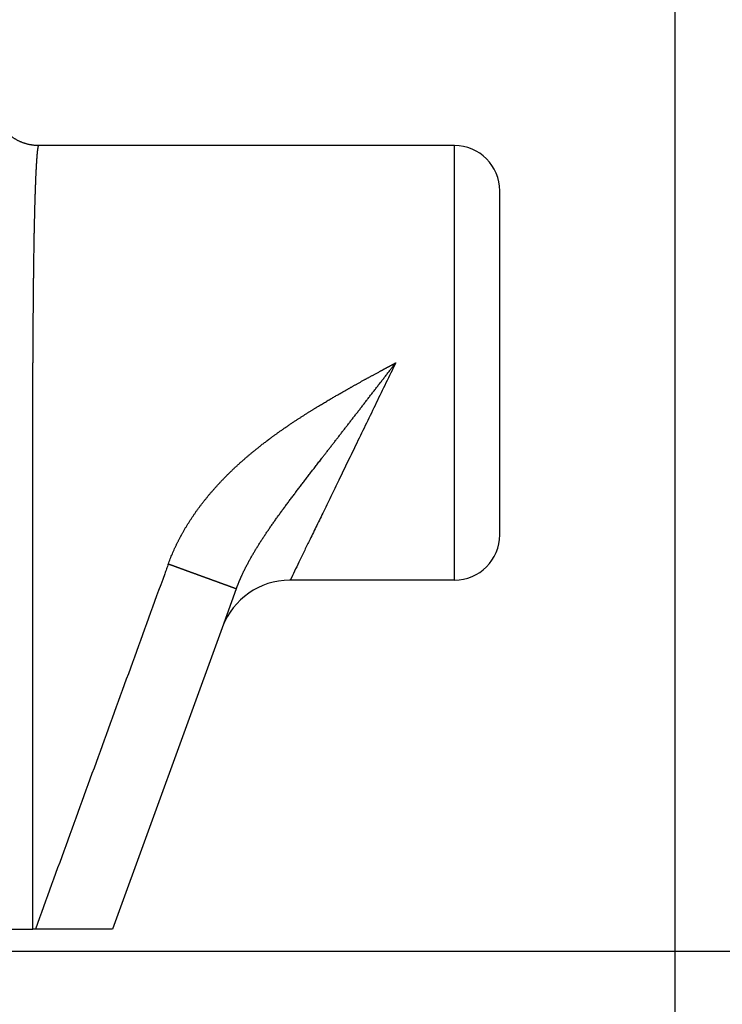
# Model space of a CAD drawing. Units: millimetres. Extents: x 1442 to 1997, y 240 to 641.
# Drawn here: x 1796 to 1804, y 465 to 475 of the extents above; entities that cross this region are included whole.
import ezdxf

# ---------------------------------------------------------------- set-up
doc = ezdxf.new("R2010")
doc.units = ezdxf.units.MM
doc.layers.add('1', color=7, linetype='Continuous')
doc.styles.add('CONVERTER_14', font='simplex.shx', dxfattribs={"width": 0.95})
doc.dimstyles.new('ME10_DIM_13', dxfattribs={"dimtxt": 3, "dimasz": 3, "dimexe": 1, "dimexo": 0.5, "dimgap": 2, "dimtad": 1, "dimzin": 12, "dimdsep": 46, "dimtxsty": 'CONVERTER_14', "dimsah": 1, "dimcen": 0.09, "dimclrd": 2, "dimclre": 2, "dimclrt": 4, "dimadec": 0, "dimazin": 0, "dimtfac": 1, "dimtdec": 4, "dimtix": 1, "dimtmove": 0, "dimatfit": 3, "dimfxl": 1, "dimtolj": 1, "dimtzin": 0, "dimarcsym": 0})
doc.dimstyles.new('ME10_DIM_14', dxfattribs={"dimtxt": 3, "dimasz": 3, "dimexe": 1, "dimexo": 0.5, "dimgap": 2, "dimtad": 1, "dimdsep": 46, "dimtxsty": 'CONVERTER_14', "dimsah": 1, "dimcen": 0.09, "dimclrd": 2, "dimclre": 2, "dimclrt": 4, "dimadec": 0, "dimazin": 0, "dimtfac": 1, "dimtdec": 4, "dimtix": 1, "dimtmove": 0, "dimatfit": 3, "dimfxl": 1, "dimtolj": 1, "dimtzin": 0, "dimarcsym": 0})

# ---------------------------------------------------------------- blocks, each defined once
blk = doc.blocks.new('*D9')
at = {"layer": '1', "color": 2, "linetype": 'Continuous'}
for p, q in [((1789.362, 565.176), (1827.88, 565.176)), ((1826.88, 465.176), (1826.88, 565.176)), ((1793.928, 465.176), (1827.88, 465.176))]:
    blk.add_line(p, q, dxfattribs=at)
at = {"layer": '1', "color": 2}
for points in [[(1827.275, 562.176), (1826.485, 562.176), (1826.88, 565.176)], [(1826.485, 468.176), (1827.275, 468.176), (1826.88, 465.176)]]:
    blk.add_solid(points, dxfattribs=at)
at = {"layer": '1', "color": 4, "insert": (1824.88, 512.026), "char_height": 3, "attachment_point": 7, "rotation": 90, "line_spacing_factor": 0.60024, "style": 'CONVERTER_14'}
blk.add_mtext('100', dxfattribs=at)
blk = doc.blocks.new('*D10')
at = {"layer": '1', "color": 2, "linetype": 'Continuous'}
for p, q in [((1726.39, 497.06), (1726.39, 443.933)), ((1803.258, 497.06), (1803.258, 443.933)), ((1726.39, 444.933), (1803.258, 444.933))]:
    blk.add_line(p, q, dxfattribs=at)
at = {"layer": '1', "color": 2}
for points in [[(1729.39, 445.328), (1729.39, 444.538), (1726.39, 444.933)], [(1800.258, 444.538), (1800.258, 445.328), (1803.258, 444.933)]]:
    blk.add_solid(points, dxfattribs=at)
at = {"layer": '1', "color": 4, "insert": (1762.574, 446.933), "char_height": 3, "attachment_point": 7, "rotation": 0.0001, "line_spacing_factor": 0.60024, "style": 'CONVERTER_14'}
blk.add_mtext('77', dxfattribs=at)

msp = doc.modelspace()

# ---------------------------------------------------------------- linework, layer by layer
at = {"color": 7, "linetype": 'Continuous'}
for p, q in [((1800.823, 474.076), (1796.23, 474.076)), ((1801.323, 471.676), (1801.323, 473.576)), ((1801.323, 469.776), (1801.323, 471.676)), ((1800.823, 469.276), (1799.01, 469.276)), ((1798.414, 469.179), (1798.258, 468.75)), ((1798.258, 468.75), (1797.047, 465.422)), ((1795.814, 465.422), (1796.168, 465.422)), ((1796.196, 465.422), (1796.168, 465.422)), ((1797.047, 465.422), (1796.196, 465.422))]:
    msp.add_line(p, q, dxfattribs=at)
at = {"color": 2, "linetype": 'Continuous'}
for p, q in [((1800.823, 471.676), (1800.823, 474.076)), ((1800.823, 469.276), (1800.823, 471.676))]:
    msp.add_line(p, q, dxfattribs=at)
at = {"color": 7, "linetype": 'Continuous'}
for centre, radius, start, end in [((1800.823, 473.576), 0.5, 0, 90), ((1800.823, 469.776), 0.5, 270, 0), ((1799.01, 468.476), 0.8, 90.5486, 159.3177)]:
    msp.add_arc(centre, radius, start, end, dxfattribs=at)
for points, knots in [([(1796.23, 474.076), (1796.222, 474.076), (1796.206, 474.077), (1796.186, 474.078), (1796.17, 474.08), (1796.158, 474.082), (1796.146, 474.083), (1796.134, 474.086), (1796.122, 474.088), (1796.11, 474.091), (1796.098, 474.094), (1796.086, 474.098), (1796.074, 474.101), (1796.062, 474.105), (1796.051, 474.11), (1796.039, 474.114), (1796.028, 474.119), (1796.016, 474.124), (1796.005, 474.13), (1795.994, 474.136), (1795.983, 474.142), (1795.973, 474.148), (1795.962, 474.154), (1795.952, 474.161), (1795.942, 474.168), (1795.932, 474.175), (1795.922, 474.183), (1795.909, 474.193), (1795.894, 474.206), (1795.883, 474.217), (1795.877, 474.223)], [0, 0, 0, 0, 0.0241304, 0.0482608, 0.0604657, 0.0726705, 0.0849499, 0.0972292, 0.1095689, 0.1219086, 0.134294, 0.1466794, 0.1590954, 0.1715115, 0.1839431, 0.1963747, 0.2088064, 0.2212381, 0.2336546, 0.2460711, 0.2584571, 0.2708431, 0.2831836, 0.2955241, 0.3078043, 0.3200845, 0.3322902, 0.3444958, 0.3686271, 0.3927583, 0.3927583, 0.3927583, 0.3927583]), ([(1799.01, 469.276), (1799.009, 469.276), (1799.008, 469.276), (1799.006, 469.276), (1799.004, 469.276), (1799.003, 469.276), (1799.002, 469.276)], [0, 0, 0, 0, 0.001913427, 0.003826855, 0.005743148, 0.007659442, 0.007659442, 0.007659442, 0.007659442]), ([(1798.261, 468.759), (1798.261, 468.758), (1798.26, 468.757), (1798.26, 468.754), (1798.259, 468.752), (1798.258, 468.751), (1798.258, 468.75)], [0, 0, 0, 0, 0.002383782, 0.004767565, 0.007146923, 0.009526281, 0.009526281, 0.009526281, 0.009526281])]:
    msp.add_open_spline(points, degree=3, knots=knots, dxfattribs=at)
at = {"color": 2, "linetype": 'Continuous'}
for points, knots in [([(1796.23, 474.076), (1796.23, 474.076), (1796.23, 474.076), (1796.23, 474.076), (1796.23, 474.076), (1796.23, 474.076), (1796.23, 474.076), (1796.229, 474.076), (1796.229, 474.075), (1796.229, 474.075), (1796.229, 474.075), (1796.228, 474.074), (1796.228, 474.074), (1796.228, 474.073), (1796.227, 474.072), (1796.227, 474.072), (1796.227, 474.071), (1796.227, 474.071), (1796.227, 474.07), (1796.226, 474.07), (1796.226, 474.069), (1796.226, 474.069), (1796.226, 474.068), (1796.226, 474.067), (1796.225, 474.066), (1796.225, 474.065), (1796.224, 474.063), (1796.224, 474.061), (1796.224, 474.059), (1796.223, 474.057), (1796.223, 474.054), (1796.222, 474.051), (1796.222, 474.048), (1796.221, 474.045), (1796.22, 474.042), (1796.22, 474.038), (1796.219, 474.035), (1796.219, 474.031), (1796.218, 474.027), (1796.218, 474.023), (1796.217, 474.018), (1796.217, 474.014), (1796.216, 474.009), (1796.216, 474.004), (1796.215, 473.999), (1796.215, 473.994), (1796.214, 473.989), (1796.214, 473.983), (1796.213, 473.977), (1796.213, 473.971), (1796.212, 473.966), (1796.212, 473.96), (1796.211, 473.953), (1796.211, 473.947), (1796.21, 473.941), (1796.21, 473.934), (1796.209, 473.927), (1796.209, 473.92), (1796.208, 473.913), (1796.208, 473.906), (1796.207, 473.898), (1796.207, 473.891), (1796.206, 473.883), (1796.206, 473.875), (1796.205, 473.867), (1796.205, 473.859), (1796.204, 473.851), (1796.204, 473.842), (1796.204, 473.834), (1796.203, 473.825), (1796.203, 473.816), (1796.202, 473.807), (1796.202, 473.798), (1796.201, 473.789), (1796.201, 473.779), (1796.2, 473.77), (1796.2, 473.76), (1796.199, 473.75), (1796.199, 473.74), (1796.198, 473.729), (1796.198, 473.719), (1796.198, 473.707), (1796.197, 473.696), (1796.197, 473.685), (1796.196, 473.673), (1796.196, 473.661), (1796.195, 473.649), (1796.195, 473.637), (1796.194, 473.625), (1796.194, 473.612), (1796.193, 473.599), (1796.193, 473.587), (1796.192, 473.574), (1796.192, 473.561), (1796.192, 473.548), (1796.191, 473.534), (1796.191, 473.521), (1796.19, 473.507), (1796.19, 473.493), (1796.189, 473.479), (1796.189, 473.465), (1796.189, 473.451), (1796.188, 473.437), (1796.188, 473.422), (1796.187, 473.408), (1796.187, 473.393), (1796.187, 473.378), (1796.186, 473.363), (1796.186, 473.347), (1796.185, 473.33), (1796.185, 473.313), (1796.185, 473.297), (1796.184, 473.28), (1796.184, 473.263), (1796.183, 473.245), (1796.183, 473.228), (1796.183, 473.211), (1796.182, 473.193), (1796.182, 473.175), (1796.181, 473.157), (1796.181, 473.139), (1796.181, 473.121), (1796.18, 473.103), (1796.18, 473.084), (1796.18, 473.066), (1796.179, 473.047), (1796.179, 473.028), (1796.179, 473.009), (1796.178, 472.99), (1796.178, 472.971), (1796.178, 472.952), (1796.177, 472.932), (1796.177, 472.913), (1796.177, 472.892), (1796.176, 472.87), (1796.176, 472.846), (1796.176, 472.823), (1796.175, 472.799), (1796.175, 472.775), (1796.175, 472.751), (1796.174, 472.727), (1796.174, 472.702), (1796.174, 472.678), (1796.173, 472.653), (1796.173, 472.629), (1796.173, 472.604), (1796.172, 472.579), (1796.172, 472.554), (1796.172, 472.529), (1796.172, 472.503), (1796.171, 472.478), (1796.171, 472.452), (1796.171, 472.427), (1796.171, 472.401), (1796.171, 472.375), (1796.17, 472.347), (1796.17, 472.317), (1796.17, 472.284), (1796.17, 472.251), (1796.169, 472.218), (1796.169, 472.185), (1796.169, 472.152), (1796.169, 472.119), (1796.169, 472.085), (1796.169, 472.052), (1796.168, 472.018), (1796.168, 471.985), (1796.168, 471.946), (1796.168, 471.901), (1796.168, 471.85), (1796.168, 471.799), (1796.168, 471.762), (1796.168, 471.74), (1796.168, 471.731), (1796.168, 471.722), (1796.168, 471.71), (1796.168, 471.695), (1796.168, 471.682), (1796.168, 471.676)], [0, 0, 0, 0, 0.000277, 0.000555, 0.000695, 0.000835, 0.000994, 0.001154, 0.00159, 0.002026, 0.002572, 0.003119, 0.003787, 0.004454, 0.005254, 0.006053, 0.006504, 0.006955, 0.007438, 0.007921, 0.008436, 0.008951, 0.009497, 0.010043, 0.011658, 0.013273, 0.015118, 0.016962, 0.019038, 0.021115, 0.023915, 0.026714, 0.029849, 0.032984, 0.036454, 0.039923, 0.043728, 0.047533, 0.051672, 0.055811, 0.060284, 0.064757, 0.069564, 0.07437, 0.07951, 0.084649, 0.09012, 0.095592, 0.101395, 0.107197, 0.113166, 0.119134, 0.12541, 0.131686, 0.138267, 0.144849, 0.151734, 0.15862, 0.165808, 0.172996, 0.180485, 0.187974, 0.195763, 0.203551, 0.211638, 0.219724, 0.228106, 0.236488, 0.245165, 0.253842, 0.262812, 0.271782, 0.281042, 0.290303, 0.299854, 0.309405, 0.319243, 0.329082, 0.339207, 0.349332, 0.360493, 0.371654, 0.383127, 0.3946, 0.406382, 0.418164, 0.430252, 0.442339, 0.454729, 0.46712, 0.479809, 0.492499, 0.505486, 0.518472, 0.531752, 0.545032, 0.558602, 0.572172, 0.58603, 0.599888, 0.614029, 0.628171, 0.642594, 0.657018, 0.671719, 0.68642, 0.701396, 0.716373, 0.7328, 0.749227, 0.765945, 0.782664, 0.799669, 0.816673, 0.83396, 0.851246, 0.868809, 0.886372, 0.904206, 0.922041, 0.940142, 0.958244, 0.976607, 0.99497, 1.013591, 1.032211, 1.051084, 1.069956, 1.089076, 1.108195, 1.127557, 1.146919, 1.166518, 1.186118, 1.209567, 1.233017, 1.256749, 1.280481, 1.304486, 1.328491, 1.35276, 1.377029, 1.401553, 1.426076, 1.450845, 1.475613, 1.500618, 1.525622, 1.550852, 1.576083, 1.601531, 1.626978, 1.652634, 1.678289, 1.704143, 1.729996, 1.762677, 1.795359, 1.828268, 1.861178, 1.894297, 1.927416, 1.960724, 1.994032, 2.02751, 2.060988, 2.094616, 2.128244, 2.178866, 2.229487, 2.280264, 2.331041, 2.339824, 2.348608, 2.357393, 2.366179, 2.384707, 2.403235, 2.403235, 2.403235, 2.403235]), ([(1796.168, 465.422), (1796.168, 465.943), (1796.168, 466.986), (1796.168, 468.549), (1796.168, 470.113), (1796.168, 471.155), (1796.168, 471.676)], [0, 0, 0, 0, 1.563492, 3.126985, 4.690477, 6.253969, 6.253969, 6.253969, 6.253969]), ([(1797.662, 469.453), (1797.67, 469.472), (1797.684, 469.511), (1797.704, 469.558), (1797.72, 469.596), (1797.731, 469.619), (1797.739, 469.638), (1797.746, 469.652), (1797.752, 469.665), (1797.759, 469.678), (1797.765, 469.691), (1797.771, 469.704), (1797.777, 469.715), (1797.783, 469.727), (1797.789, 469.738), (1797.795, 469.749), (1797.8, 469.759), (1797.805, 469.768), (1797.81, 469.778), (1797.819, 469.793), (1797.831, 469.814), (1797.847, 469.842), (1797.863, 469.869), (1797.88, 469.896), (1797.897, 469.923), (1797.914, 469.95), (1797.932, 469.977), (1797.95, 470.003), (1797.968, 470.03), (1797.987, 470.056), (1798.007, 470.082), (1798.026, 470.108), (1798.046, 470.134), (1798.066, 470.159), (1798.086, 470.184), (1798.106, 470.209), (1798.126, 470.233), (1798.146, 470.256), (1798.167, 470.279), (1798.187, 470.302), (1798.207, 470.324), (1798.227, 470.346), (1798.247, 470.368), (1798.269, 470.391), (1798.293, 470.415), (1798.318, 470.441), (1798.344, 470.466), (1798.37, 470.491), (1798.396, 470.516), (1798.422, 470.54), (1798.448, 470.564), (1798.474, 470.587), (1798.501, 470.61), (1798.522, 470.629), (1798.539, 470.644), (1798.551, 470.654), (1798.564, 470.664), (1798.577, 470.675), (1798.59, 470.686), (1798.604, 470.698), (1798.618, 470.709), (1798.632, 470.721), (1798.647, 470.733), (1798.662, 470.745), (1798.677, 470.757), (1798.693, 470.77), (1798.71, 470.782), (1798.727, 470.795), (1798.744, 470.808), (1798.761, 470.821), (1798.779, 470.835), (1798.794, 470.846), (1798.806, 470.855), (1798.816, 470.862), (1798.826, 470.869), (1798.836, 470.877), (1798.847, 470.885), (1798.859, 470.893), (1798.87, 470.902), (1798.883, 470.91), (1798.896, 470.92), (1798.909, 470.929), (1798.923, 470.939), (1798.937, 470.949), (1798.952, 470.959), (1798.967, 470.969), (1798.982, 470.98), (1798.998, 470.99), (1799.013, 471.001), (1799.028, 471.011), (1799.043, 471.021), (1799.057, 471.03), (1799.072, 471.04), (1799.085, 471.049), (1799.099, 471.057), (1799.112, 471.066), (1799.125, 471.074), (1799.138, 471.083), (1799.152, 471.091), (1799.166, 471.1), (1799.179, 471.109), (1799.193, 471.118), (1799.206, 471.126), (1799.219, 471.134), (1799.232, 471.142), (1799.244, 471.15), (1799.256, 471.157), (1799.267, 471.164), (1799.278, 471.171), (1799.289, 471.177), (1799.299, 471.184), (1799.313, 471.192), (1799.332, 471.204), (1799.354, 471.217), (1799.376, 471.23), (1799.398, 471.243), (1799.419, 471.256), (1799.44, 471.268), (1799.461, 471.281), (1799.481, 471.292), (1799.5, 471.303), (1799.518, 471.314), (1799.536, 471.324), (1799.554, 471.334), (1799.571, 471.344), (1799.589, 471.354), (1799.605, 471.364), (1799.622, 471.373), (1799.638, 471.382), (1799.652, 471.39), (1799.665, 471.397), (1799.675, 471.403), (1799.685, 471.409), (1799.696, 471.415), (1799.708, 471.421), (1799.719, 471.428), (1799.731, 471.435), (1799.744, 471.442), (1799.757, 471.449), (1799.77, 471.456), (1799.784, 471.464), (1799.798, 471.472), (1799.813, 471.48), (1799.826, 471.487), (1799.838, 471.494), (1799.849, 471.5), (1799.86, 471.506), (1799.871, 471.512), (1799.883, 471.518), (1799.895, 471.525), (1799.907, 471.531), (1799.919, 471.538), (1799.932, 471.545), (1799.945, 471.552), (1799.958, 471.559), (1799.972, 471.567), (1799.987, 471.575), (1799.999, 471.581), (1800.008, 471.587), (1800.016, 471.591), (1800.024, 471.595), (1800.032, 471.599), (1800.04, 471.604), (1800.049, 471.609), (1800.058, 471.613), (1800.068, 471.619), (1800.078, 471.624), (1800.087, 471.629), (1800.094, 471.633), (1800.101, 471.637), (1800.108, 471.64), (1800.114, 471.643), (1800.12, 471.647), (1800.125, 471.65), (1800.131, 471.653), (1800.136, 471.655), (1800.141, 471.658), (1800.145, 471.661), (1800.15, 471.663), (1800.154, 471.665), (1800.158, 471.667), (1800.161, 471.669), (1800.164, 471.671), (1800.166, 471.672), (1800.169, 471.673), (1800.171, 471.674), (1800.173, 471.675), (1800.174, 471.676), (1800.174, 471.676)], [0, 0, 0, 0, 0.061862, 0.123724, 0.154545, 0.185365, 0.200889, 0.216413, 0.231209, 0.246004, 0.260007, 0.274011, 0.287157, 0.300304, 0.31253, 0.324756, 0.335995, 0.347234, 0.357421, 0.367608, 0.399254, 0.430901, 0.462713, 0.494524, 0.526514, 0.558504, 0.590684, 0.622864, 0.655247, 0.687629, 0.720226, 0.752822, 0.785183, 0.817543, 0.849335, 0.881126, 0.91232, 0.943514, 0.97408, 1.004645, 1.034549, 1.064453, 1.093659, 1.122866, 1.159328, 1.19579, 1.231877, 1.267965, 1.303659, 1.339354, 1.374634, 1.409915, 1.444758, 1.479602, 1.495373, 1.511145, 1.527764, 1.544383, 1.561854, 1.579324, 1.597648, 1.615972, 1.635154, 1.654336, 1.674378, 1.694421, 1.715328, 1.736235, 1.758011, 1.779787, 1.802436, 1.825084, 1.836471, 1.847858, 1.860452, 1.873045, 1.886815, 1.900584, 1.915497, 1.93041, 1.946434, 1.962459, 1.979564, 1.996669, 2.014823, 2.032976, 2.051965, 2.070954, 2.089268, 2.107581, 2.125154, 2.142727, 2.159492, 2.176257, 2.192147, 2.208037, 2.222986, 2.237935, 2.254823, 2.27171, 2.287918, 2.304127, 2.319582, 2.335038, 2.349664, 2.36429, 2.378012, 2.391734, 2.404476, 2.417218, 2.428905, 2.440591, 2.466996, 2.4934, 2.518995, 2.544591, 2.569279, 2.593968, 2.617651, 2.641334, 2.662536, 2.683738, 2.704361, 2.724984, 2.744969, 2.764954, 2.784242, 2.803531, 2.822065, 2.8406, 2.852096, 2.863591, 2.875903, 2.888214, 2.901383, 2.914552, 2.928622, 2.942692, 2.957706, 2.97272, 2.988721, 3.004722, 3.021752, 3.038782, 3.050852, 3.062922, 3.075562, 3.088203, 3.10148, 3.114756, 3.128733, 3.142709, 3.157451, 3.172192, 3.187763, 3.203333, 3.219797, 3.236261, 3.244689, 3.253117, 3.262129, 3.271142, 3.28087, 3.290599, 3.301174, 3.311749, 3.323302, 3.334855, 3.342503, 3.35015, 3.357315, 3.36448, 3.371112, 3.377745, 3.383793, 3.389842, 3.395257, 3.400673, 3.405404, 3.410135, 3.414132, 3.418129, 3.421341, 3.424553, 3.42693, 3.429307, 3.431354, 3.433401, 3.433401, 3.433401, 3.433401]), ([(1798.414, 469.179), (1798.415, 469.182), (1798.417, 469.187), (1798.42, 469.194), (1798.422, 469.2), (1798.424, 469.204), (1798.425, 469.208), (1798.427, 469.214), (1798.43, 469.22), (1798.433, 469.228), (1798.436, 469.237), (1798.44, 469.244), (1798.443, 469.252), (1798.446, 469.26), (1798.449, 469.268), (1798.453, 469.276), (1798.456, 469.284), (1798.46, 469.292), (1798.463, 469.3), (1798.466, 469.308), (1798.469, 469.314), (1798.472, 469.321), (1798.475, 469.327), (1798.48, 469.337), (1798.486, 469.351), (1798.495, 469.369), (1798.503, 469.387), (1798.512, 469.404), (1798.521, 469.422), (1798.53, 469.44), (1798.54, 469.457), (1798.549, 469.475), (1798.558, 469.491), (1798.567, 469.507), (1798.576, 469.524), (1798.585, 469.54), (1798.595, 469.556), (1798.604, 469.572), (1798.614, 469.589), (1798.623, 469.605), (1798.633, 469.621), (1798.643, 469.638), (1798.654, 469.654), (1798.664, 469.671), (1798.674, 469.687), (1798.685, 469.704), (1798.696, 469.72), (1798.706, 469.737), (1798.717, 469.754), (1798.728, 469.77), (1798.74, 469.787), (1798.751, 469.804), (1798.762, 469.821), (1798.774, 469.838), (1798.786, 469.855), (1798.797, 469.872), (1798.809, 469.889), (1798.822, 469.907), (1798.834, 469.924), (1798.846, 469.941), (1798.858, 469.959), (1798.871, 469.976), (1798.883, 469.994), (1798.896, 470.011), (1798.909, 470.029), (1798.922, 470.047), (1798.935, 470.065), (1798.949, 470.083), (1798.962, 470.101), (1798.975, 470.119), (1798.989, 470.138), (1799.007, 470.162), (1799.03, 470.193), (1799.059, 470.23), (1799.087, 470.268), (1799.116, 470.306), (1799.145, 470.344), (1799.174, 470.383), (1799.204, 470.422), (1799.229, 470.454), (1799.249, 470.481), (1799.265, 470.501), (1799.28, 470.52), (1799.296, 470.541), (1799.311, 470.561), (1799.327, 470.581), (1799.343, 470.601), (1799.361, 470.625), (1799.382, 470.652), (1799.406, 470.683), (1799.43, 470.714), (1799.454, 470.746), (1799.479, 470.777), (1799.503, 470.809), (1799.528, 470.84), (1799.552, 470.872), (1799.577, 470.904), (1799.602, 470.937), (1799.627, 470.969), (1799.653, 471.001), (1799.678, 471.034), (1799.703, 471.067), (1799.729, 471.1), (1799.755, 471.133), (1799.78, 471.166), (1799.806, 471.2), (1799.832, 471.233), (1799.858, 471.267), (1799.884, 471.301), (1799.91, 471.335), (1799.937, 471.368), (1799.963, 471.402), (1799.989, 471.437), (1800.016, 471.471), (1800.042, 471.505), (1800.064, 471.533), (1800.082, 471.556), (1800.095, 471.573), (1800.108, 471.59), (1800.119, 471.605), (1800.128, 471.616), (1800.135, 471.625), (1800.141, 471.633), (1800.147, 471.641), (1800.151, 471.646), (1800.155, 471.651), (1800.158, 471.655), (1800.162, 471.661), (1800.168, 471.668), (1800.172, 471.673), (1800.174, 471.676)], [0, 0, 0, 0, 0.009068, 0.018135, 0.022592, 0.027049, 0.031464, 0.035878, 0.044604, 0.05333, 0.061961, 0.070591, 0.079175, 0.087759, 0.096346, 0.104934, 0.113573, 0.122213, 0.130954, 0.139696, 0.146661, 0.153627, 0.160604, 0.167582, 0.187132, 0.206682, 0.226327, 0.245973, 0.265966, 0.285959, 0.306052, 0.326145, 0.344561, 0.362977, 0.381486, 0.399995, 0.418807, 0.437618, 0.456526, 0.475434, 0.494659, 0.513883, 0.53321, 0.552538, 0.572188, 0.591838, 0.611598, 0.631358, 0.651458, 0.671558, 0.691773, 0.711987, 0.732547, 0.753107, 0.773789, 0.794472, 0.815506, 0.836539, 0.8577, 0.878861, 0.900366, 0.92187, 0.943508, 0.965146, 0.987247, 1.009349, 1.031591, 1.053833, 1.076428, 1.099023, 1.121786, 1.144549, 1.191145, 1.237741, 1.284868, 1.331996, 1.380603, 1.42921, 1.478371, 1.527532, 1.55261, 1.577689, 1.60294, 1.628191, 1.653755, 1.679319, 1.705037, 1.730755, 1.769756, 1.808756, 1.848044, 1.887332, 1.927248, 1.967165, 2.007363, 2.047561, 2.088315, 2.129069, 2.170075, 2.211081, 2.25256, 2.294038, 2.335732, 2.377425, 2.419715, 2.462005, 2.504468, 2.546932, 2.589692, 2.632453, 2.675341, 2.718229, 2.761367, 2.804505, 2.847719, 2.890933, 2.912589, 2.934244, 2.955911, 2.977579, 2.988417, 2.999255, 3.010095, 3.020935, 3.026355, 3.031776, 3.037197, 3.042618, 3.053464, 3.064311, 3.064311, 3.064311, 3.064311]), ([(1800.174, 471.676), (1800.103, 471.528), (1799.959, 471.233), (1799.783, 470.869), (1799.645, 470.585), (1799.549, 470.388), (1799.457, 470.198), (1799.373, 470.025), (1799.294, 469.861), (1799.225, 469.72), (1799.162, 469.591), (1799.108, 469.48), (1799.058, 469.375), (1799.026, 469.309), (1799.01, 469.276)], [0, 0, 0, 0, 0.492862, 0.985724, 1.212511, 1.439297, 1.642954, 1.846612, 2.017263, 2.187915, 2.318261, 2.448607, 2.558145, 2.667684, 2.667684, 2.667684, 2.667684]), ([(1797.662, 469.453), (1797.656, 469.435), (1797.643, 469.399), (1797.392, 468.71), (1796.91, 467.384), (1796.434, 466.076), (1796.196, 465.422)], [0, 0, 0, 0, 0.056742, 0.113484, 2.201195, 4.288906, 4.288906, 4.288906, 4.288906]), ([(1798.414, 469.179), (1798.414, 469.179), (1798.414, 469.179), (1798.414, 469.179), (1798.414, 469.179), (1798.414, 469.179), (1798.414, 469.179), (1798.414, 469.179), (1798.414, 469.179), (1798.414, 469.179), (1798.414, 469.179), (1798.414, 469.179), (1798.414, 469.179), (1798.414, 469.179), (1798.414, 469.179), (1798.414, 469.179), (1798.414, 469.179), (1798.414, 469.179), (1798.414, 469.179), (1798.414, 469.179), (1798.413, 469.179), (1798.413, 469.179), (1798.413, 469.179), (1798.413, 469.179), (1798.413, 469.179), (1798.413, 469.179), (1798.413, 469.179), (1798.413, 469.179), (1798.413, 469.179), (1798.413, 469.179), (1798.413, 469.179), (1798.413, 469.179), (1798.413, 469.179), (1798.413, 469.179), (1798.412, 469.179), (1798.412, 469.179), (1798.412, 469.179), (1798.412, 469.179), (1798.412, 469.179), (1798.412, 469.179), (1798.412, 469.18), (1798.412, 469.18), (1798.412, 469.18), (1798.412, 469.18), (1798.411, 469.18), (1798.411, 469.18), (1798.411, 469.18), (1798.411, 469.18), (1798.411, 469.18), (1798.411, 469.18), (1798.411, 469.18), (1798.411, 469.18), (1798.411, 469.18), (1798.41, 469.18), (1798.41, 469.18), (1798.41, 469.18), (1798.41, 469.18), (1798.41, 469.18), (1798.41, 469.18), (1798.41, 469.18), (1798.409, 469.18), (1798.409, 469.18), (1798.409, 469.181), (1798.409, 469.181), (1798.409, 469.181), (1798.409, 469.181), (1798.408, 469.181), (1798.408, 469.181), (1798.408, 469.181), (1798.408, 469.181), (1798.408, 469.181), (1798.408, 469.181), (1798.407, 469.181), (1798.407, 469.181), (1798.407, 469.181), (1798.407, 469.181), (1798.407, 469.181), (1798.406, 469.182), (1798.406, 469.182), (1798.406, 469.182), (1798.406, 469.182), (1798.406, 469.182), (1798.405, 469.182), (1798.405, 469.182), (1798.405, 469.182), (1798.405, 469.182), (1798.404, 469.182), (1798.404, 469.182), (1798.404, 469.182), (1798.404, 469.182), (1798.404, 469.183), (1798.403, 469.183), (1798.403, 469.183), (1798.403, 469.183), (1798.403, 469.183), (1798.402, 469.183), (1798.402, 469.183), (1798.402, 469.183), (1798.402, 469.183), (1798.401, 469.183), (1798.401, 469.183), (1798.401, 469.184), (1798.401, 469.184), (1798.4, 469.184), (1798.4, 469.184), (1798.4, 469.184), (1798.399, 469.184), (1798.399, 469.184), (1798.399, 469.184), (1798.399, 469.184), (1798.398, 469.184), (1798.398, 469.185), (1798.398, 469.185), (1798.398, 469.185), (1798.397, 469.185), (1798.397, 469.185), (1798.397, 469.185), (1798.396, 469.185), (1798.396, 469.185), (1798.396, 469.185), (1798.395, 469.186), (1798.395, 469.186), (1798.395, 469.186), (1798.395, 469.186), (1798.394, 469.186), (1798.394, 469.186), (1798.394, 469.186), (1798.393, 469.186), (1798.393, 469.186), (1798.393, 469.187), (1798.392, 469.187), (1798.392, 469.187), (1798.392, 469.187), (1798.391, 469.187), (1798.391, 469.187), (1798.391, 469.187), (1798.39, 469.187), (1798.39, 469.188), (1798.39, 469.188), (1798.389, 469.188), (1798.389, 469.188), (1798.388, 469.188), (1798.388, 469.188), (1798.388, 469.188), (1798.387, 469.188), (1798.387, 469.189), (1798.387, 469.189), (1798.386, 469.189), (1798.386, 469.189), (1798.385, 469.189), (1798.385, 469.189), (1798.385, 469.189), (1798.384, 469.19), (1798.384, 469.19), (1798.384, 469.19), (1798.383, 469.19), (1798.383, 469.19), (1798.382, 469.19), (1798.382, 469.19), (1798.381, 469.191), (1798.381, 469.191), (1798.381, 469.191), (1798.38, 469.191), (1798.38, 469.191), (1798.379, 469.191), (1798.379, 469.192), (1798.379, 469.192), (1798.378, 469.192), (1798.378, 469.192), (1798.377, 469.192), (1798.377, 469.192), (1798.376, 469.192), (1798.376, 469.193), (1798.375, 469.193), (1798.375, 469.193), (1798.375, 469.193), (1798.374, 469.193), (1798.374, 469.193), (1798.373, 469.194), (1798.373, 469.194), (1798.372, 469.194), (1798.372, 469.194), (1798.371, 469.194), (1798.371, 469.195), (1798.37, 469.195), (1798.37, 469.195), (1798.369, 469.195), (1798.369, 469.195), (1798.368, 469.195), (1798.368, 469.196), (1798.367, 469.196), (1798.367, 469.196), (1798.366, 469.196), (1798.366, 469.196), (1798.365, 469.196), (1798.365, 469.197), (1798.364, 469.197), (1798.364, 469.197), (1798.363, 469.197), (1798.363, 469.197), (1798.362, 469.198), (1798.362, 469.198), (1798.361, 469.198), (1798.361, 469.198), (1798.36, 469.198), (1798.36, 469.199), (1798.359, 469.199), (1798.359, 469.199), (1798.358, 469.199), (1798.358, 469.199), (1798.357, 469.2), (1798.357, 469.2), (1798.356, 469.2), (1798.355, 469.2), (1798.355, 469.2), (1798.354, 469.201), (1798.354, 469.201), (1798.353, 469.201), (1798.353, 469.201), (1798.352, 469.201), (1798.352, 469.202), (1798.351, 469.202), (1798.35, 469.202), (1798.35, 469.202), (1798.349, 469.202), (1798.349, 469.203), (1798.348, 469.203), (1798.348, 469.203), (1798.347, 469.203), (1798.346, 469.203), (1798.346, 469.204), (1798.345, 469.204), (1798.345, 469.204), (1798.344, 469.204), (1798.343, 469.205), (1798.343, 469.205), (1798.342, 469.205), (1798.342, 469.205), (1798.341, 469.205), (1798.34, 469.206), (1798.34, 469.206), (1798.339, 469.206), (1798.338, 469.206), (1798.338, 469.207), (1798.337, 469.207), (1798.337, 469.207), (1798.336, 469.207), (1798.335, 469.207), (1798.335, 469.208), (1798.334, 469.208), (1798.333, 469.208), (1798.333, 469.208), (1798.332, 469.209), (1798.331, 469.209), (1798.331, 469.209), (1798.33, 469.209), (1798.329, 469.21), (1798.329, 469.21), (1798.328, 469.21), (1798.327, 469.21), (1798.327, 469.211), (1798.326, 469.211), (1798.325, 469.211), (1798.325, 469.211), (1798.324, 469.212), (1798.323, 469.212), (1798.323, 469.212), (1798.322, 469.212), (1798.321, 469.213), (1798.321, 469.213), (1798.32, 469.213), (1798.319, 469.213), (1798.319, 469.214), (1798.318, 469.214), (1798.317, 469.214), (1798.316, 469.214), (1798.316, 469.215), (1798.315, 469.215), (1798.314, 469.215), (1798.314, 469.215), (1798.313, 469.216), (1798.312, 469.216), (1798.311, 469.216), (1798.311, 469.216), (1798.31, 469.217), (1798.309, 469.217), (1798.308, 469.217), (1798.308, 469.218), (1798.307, 469.218), (1798.306, 469.218), (1798.305, 469.218), (1798.305, 469.219), (1798.304, 469.219), (1798.303, 469.219), (1798.302, 469.219), (1798.302, 469.22), (1798.301, 469.22), (1798.3, 469.22), (1798.299, 469.221), (1798.299, 469.221), (1798.298, 469.221), (1798.297, 469.221), (1798.296, 469.222), (1798.295, 469.222), (1798.295, 469.222), (1798.294, 469.223), (1798.293, 469.223), (1798.292, 469.223), (1798.292, 469.223), (1798.291, 469.224), (1798.29, 469.224), (1798.289, 469.224), (1798.288, 469.225), (1798.288, 469.225), (1798.287, 469.225), (1798.286, 469.225), (1798.285, 469.226), (1798.284, 469.226), (1798.283, 469.226), (1798.283, 469.227), (1798.282, 469.227), (1798.281, 469.227), (1798.28, 469.228), (1798.279, 469.228), (1798.279, 469.228), (1798.278, 469.228), (1798.277, 469.229), (1798.276, 469.229), (1798.275, 469.229), (1798.274, 469.23), (1798.273, 469.23), (1798.273, 469.23), (1798.272, 469.231), (1798.271, 469.231), (1798.27, 469.231), (1798.269, 469.232), (1798.268, 469.232), (1798.267, 469.232), (1798.267, 469.233), (1798.266, 469.233), (1798.265, 469.233), (1798.264, 469.233), (1798.263, 469.234), (1798.262, 469.234), (1798.261, 469.234), (1798.26, 469.235), (1798.26, 469.235), (1798.259, 469.235), (1798.258, 469.236), (1798.257, 469.236), (1798.256, 469.236), (1798.255, 469.237), (1798.254, 469.237), (1798.253, 469.237), (1798.252, 469.238), (1798.251, 469.238), (1798.251, 469.238), (1798.25, 469.239), (1798.249, 469.239), (1798.248, 469.239), (1798.247, 469.24), (1798.246, 469.24), (1798.245, 469.24), (1798.244, 469.241), (1798.243, 469.241), (1798.242, 469.241), (1798.241, 469.242), (1798.24, 469.242), (1798.239, 469.242), (1798.239, 469.243), (1798.238, 469.243), (1798.237, 469.243), (1798.236, 469.244), (1798.235, 469.244), (1798.234, 469.244), (1798.233, 469.245), (1798.232, 469.245), (1798.231, 469.245), (1798.23, 469.246), (1798.229, 469.246), (1798.228, 469.247), (1798.227, 469.247), (1798.226, 469.247), (1798.225, 469.248), (1798.224, 469.248), (1798.223, 469.248), (1798.222, 469.249), (1798.221, 469.249), (1798.22, 469.249), (1798.219, 469.25), (1798.218, 469.25), (1798.217, 469.25), (1798.216, 469.251), (1798.215, 469.251), (1798.214, 469.252), (1798.213, 469.252), (1798.212, 469.252), (1798.211, 469.253), (1798.21, 469.253), (1798.209, 469.253), (1798.208, 469.254), (1798.207, 469.254), (1798.206, 469.254), (1798.205, 469.255), (1798.204, 469.255), (1798.203, 469.256), (1798.202, 469.256), (1798.201, 469.256), (1798.2, 469.257), (1798.199, 469.257), (1798.198, 469.257), (1798.197, 469.258), (1798.196, 469.258), (1798.195, 469.259), (1798.194, 469.259), (1798.193, 469.259), (1798.192, 469.26), (1798.19, 469.26), (1798.189, 469.261), (1798.188, 469.261), (1798.187, 469.262), (1798.185, 469.262), (1798.184, 469.262), (1798.183, 469.263), (1798.182, 469.263), (1798.181, 469.264), (1798.179, 469.264), (1798.178, 469.265), (1798.177, 469.265), (1798.176, 469.266), (1798.174, 469.266), (1798.173, 469.267), (1798.172, 469.267), (1798.171, 469.267), (1798.169, 469.268), (1798.168, 469.268), (1798.167, 469.269), (1798.166, 469.269), (1798.164, 469.27), (1798.163, 469.27), (1798.162, 469.271), (1798.161, 469.271), (1798.159, 469.272), (1798.158, 469.272), (1798.157, 469.272), (1798.156, 469.273), (1798.154, 469.273), (1798.153, 469.274), (1798.152, 469.274), (1798.15, 469.275), (1798.149, 469.275), (1798.148, 469.276), (1798.147, 469.276), (1798.145, 469.277), (1798.144, 469.277), (1798.143, 469.278), (1798.141, 469.278), (1798.14, 469.279), (1798.139, 469.279), (1798.137, 469.28), (1798.136, 469.28), (1798.135, 469.28), (1798.134, 469.281), (1798.132, 469.281), (1798.131, 469.282), (1798.13, 469.282), (1798.128, 469.283), (1798.127, 469.283), (1798.126, 469.284), (1798.124, 469.284), (1798.123, 469.285), (1798.122, 469.285), (1798.12, 469.286), (1798.119, 469.286), (1798.118, 469.287), (1798.116, 469.287), (1798.115, 469.288), (1798.114, 469.288), (1798.112, 469.289), (1798.111, 469.289), (1798.11, 469.29), (1798.108, 469.29), (1798.107, 469.291), (1798.105, 469.291), (1798.104, 469.292), (1798.103, 469.292), (1798.101, 469.293), (1798.1, 469.293), (1798.099, 469.294), (1798.097, 469.294), (1798.096, 469.295), (1798.095, 469.295), (1798.093, 469.296), (1798.092, 469.296), (1798.09, 469.297), (1798.089, 469.297), (1798.088, 469.298), (1798.086, 469.298), (1798.085, 469.299), (1798.083, 469.299), (1798.082, 469.3), (1798.081, 469.3), (1798.079, 469.301), (1798.078, 469.301), (1798.077, 469.302), (1798.075, 469.302), (1798.074, 469.303), (1798.072, 469.303), (1798.071, 469.304), (1798.07, 469.304), (1798.068, 469.305), (1798.067, 469.305), (1798.065, 469.306), (1798.064, 469.306), (1798.062, 469.307), (1798.061, 469.307), (1798.06, 469.308), (1798.058, 469.308), (1798.057, 469.309), (1798.055, 469.309), (1798.054, 469.31), (1798.053, 469.31), (1798.051, 469.311), (1798.05, 469.312), (1798.048, 469.312), (1798.047, 469.313), (1798.045, 469.313), (1798.044, 469.314), (1798.042, 469.314), (1798.041, 469.315), (1798.04, 469.315), (1798.038, 469.316), (1798.037, 469.316), (1798.035, 469.317), (1798.034, 469.317), (1798.032, 469.318), (1798.031, 469.318), (1798.03, 469.319), (1798.028, 469.319), (1798.027, 469.32), (1798.025, 469.32), (1798.024, 469.321), (1798.022, 469.321), (1798.021, 469.322), (1798.019, 469.323), (1798.018, 469.323), (1798.016, 469.324), (1798.015, 469.324), (1798.014, 469.325), (1798.012, 469.325), (1798.011, 469.326), (1798.009, 469.326), (1798.008, 469.327), (1798.006, 469.327), (1798.005, 469.328), (1798.003, 469.328), (1798.002, 469.329), (1798, 469.329), (1797.999, 469.33), (1797.997, 469.331), (1797.996, 469.331), (1797.994, 469.332), (1797.993, 469.332), (1797.991, 469.333), (1797.99, 469.333), (1797.988, 469.334), (1797.987, 469.334), (1797.986, 469.335), (1797.984, 469.335), (1797.983, 469.336), (1797.981, 469.337), (1797.98, 469.337), (1797.978, 469.338), (1797.977, 469.338), (1797.975, 469.339), (1797.974, 469.339), (1797.972, 469.34), (1797.971, 469.34), (1797.969, 469.341), (1797.968, 469.341), (1797.966, 469.342), (1797.965, 469.342), (1797.963, 469.343), (1797.962, 469.344), (1797.96, 469.344), (1797.959, 469.345), (1797.957, 469.345), (1797.956, 469.346), (1797.954, 469.346), (1797.953, 469.347), (1797.951, 469.347), (1797.95, 469.348), (1797.948, 469.348), (1797.947, 469.349), (1797.945, 469.35), (1797.944, 469.35), (1797.942, 469.351), (1797.941, 469.351), (1797.939, 469.352), (1797.937, 469.353), (1797.935, 469.353), (1797.932, 469.354), (1797.93, 469.355), (1797.928, 469.356), (1797.926, 469.357), (1797.923, 469.358), (1797.921, 469.358), (1797.919, 469.359), (1797.917, 469.36), (1797.914, 469.361), (1797.912, 469.362), (1797.91, 469.362), (1797.908, 469.363), (1797.905, 469.364), (1797.903, 469.365), (1797.901, 469.366), (1797.899, 469.367), (1797.896, 469.367), (1797.894, 469.368), (1797.892, 469.369), (1797.89, 469.37), (1797.887, 469.371), (1797.885, 469.371), (1797.883, 469.372), (1797.881, 469.373), (1797.878, 469.374), (1797.876, 469.375), (1797.874, 469.376), (1797.871, 469.376), (1797.869, 469.377), (1797.867, 469.378), (1797.865, 469.379), (1797.862, 469.38), (1797.86, 469.381), (1797.858, 469.381), (1797.856, 469.382), (1797.853, 469.383), (1797.851, 469.384), (1797.849, 469.385), (1797.847, 469.385), (1797.844, 469.386), (1797.842, 469.387), (1797.84, 469.388), (1797.838, 469.389), (1797.835, 469.39), (1797.833, 469.39), (1797.831, 469.391), (1797.829, 469.392), (1797.826, 469.393), (1797.824, 469.394), (1797.822, 469.395), (1797.819, 469.395), (1797.817, 469.396), (1797.815, 469.397), (1797.813, 469.398), (1797.81, 469.399), (1797.808, 469.399), (1797.806, 469.4), (1797.804, 469.401), (1797.801, 469.402), (1797.799, 469.403), (1797.797, 469.404), (1797.795, 469.404), (1797.792, 469.405), (1797.79, 469.406), (1797.788, 469.407), (1797.786, 469.408), (1797.783, 469.408), (1797.781, 469.409), (1797.779, 469.41), (1797.777, 469.411), (1797.774, 469.412), (1797.772, 469.413), (1797.77, 469.413), (1797.768, 469.414), (1797.766, 469.415), (1797.763, 469.416), (1797.761, 469.417), (1797.759, 469.417), (1797.757, 469.418), (1797.754, 469.419), (1797.752, 469.42), (1797.75, 469.421), (1797.748, 469.422), (1797.745, 469.422), (1797.743, 469.423), (1797.741, 469.424), (1797.739, 469.425), (1797.737, 469.426), (1797.734, 469.426), (1797.732, 469.427), (1797.73, 469.428), (1797.728, 469.429), (1797.726, 469.43), (1797.723, 469.43), (1797.721, 469.431), (1797.719, 469.432), (1797.717, 469.433), (1797.715, 469.434), (1797.712, 469.434), (1797.71, 469.435), (1797.708, 469.436), (1797.706, 469.437), (1797.704, 469.438), (1797.701, 469.438), (1797.699, 469.439), (1797.697, 469.44), (1797.695, 469.441), (1797.693, 469.442), (1797.69, 469.442), (1797.688, 469.443), (1797.686, 469.444), (1797.684, 469.445), (1797.682, 469.446), (1797.68, 469.446), (1797.677, 469.447), (1797.675, 469.448), (1797.673, 469.449), (1797.67, 469.45), (1797.667, 469.451), (1797.664, 469.452), (1797.662, 469.453)], [0, 0, 0, 0, 0.0000123, 0.0000277, 0.0000492, 0.0000683, 0.0000875, 0.0001122, 0.0001368, 0.0001671, 0.0001973, 0.0002331, 0.0002689, 0.0003102, 0.0003516, 0.0003986, 0.0004457, 0.0004983, 0.000551, 0.0006093, 0.0006676, 0.0007316, 0.0007956, 0.0008598, 0.000924, 0.000993, 0.0010621, 0.001136, 0.00121, 0.0012888, 0.0013677, 0.0014515, 0.0015354, 0.0016242, 0.0017129, 0.0018067, 0.0019005, 0.0019992, 0.002098, 0.0022017, 0.0023055, 0.0024143, 0.0025231, 0.002637, 0.0027508, 0.0028697, 0.0029886, 0.0031126, 0.0032366, 0.003371, 0.0035053, 0.0036452, 0.0037851, 0.0039305, 0.004076, 0.004227, 0.004378, 0.0045346, 0.0046913, 0.0048535, 0.0050157, 0.0051836, 0.0053514, 0.0055249, 0.0056984, 0.0058776, 0.0060567, 0.0062416, 0.0064264, 0.006617, 0.0068075, 0.0070037, 0.0072, 0.0074019, 0.0076039, 0.0078116, 0.0080194, 0.0082328, 0.0084463, 0.0086656, 0.0088848, 0.0091099, 0.0093349, 0.0095658, 0.0097967, 0.0100334, 0.0102701, 0.0105126, 0.0107552, 0.0110036, 0.011252, 0.0115063, 0.0117606, 0.0120207, 0.0122809, 0.012547, 0.0128131, 0.0130852, 0.0133572, 0.0136241, 0.013891, 0.0141634, 0.0144359, 0.0147139, 0.0149919, 0.0152755, 0.0155591, 0.0158482, 0.0161374, 0.0164321, 0.0167269, 0.0170272, 0.0173275, 0.0176335, 0.0179394, 0.0182509, 0.0185625, 0.0188796, 0.0191968, 0.0195195, 0.0198423, 0.0201707, 0.0204991, 0.0208332, 0.0211672, 0.0215069, 0.0218466, 0.0221919, 0.0225372, 0.0228882, 0.0232392, 0.0235959, 0.0239526, 0.0243149, 0.0246772, 0.0250452, 0.0254133, 0.025787, 0.0261607, 0.0265401, 0.0269195, 0.0273046, 0.0276897, 0.0280805, 0.0284713, 0.0288678, 0.0292644, 0.0296666, 0.0300689, 0.0304769, 0.0308849, 0.0312986, 0.0317123, 0.0321318, 0.0325513, 0.0329765, 0.0334018, 0.0338328, 0.0342638, 0.0347005, 0.0351373, 0.0355799, 0.0360224, 0.0364707, 0.0369191, 0.0373732, 0.0378273, 0.0382873, 0.0387472, 0.0392129, 0.0396787, 0.0401502, 0.0406218, 0.0410991, 0.0415765, 0.0420597, 0.0425429, 0.043032, 0.043521, 0.0440159, 0.0445108, 0.0450115, 0.0455122, 0.0460188, 0.0465254, 0.0470379, 0.0475504, 0.0480687, 0.048587, 0.0491113, 0.0496355, 0.0501656, 0.0506957, 0.0512317, 0.0517677, 0.0523096, 0.0528516, 0.0533994, 0.0539472, 0.054501, 0.0550547, 0.0556144, 0.056174, 0.0567259, 0.0572778, 0.0578357, 0.0583935, 0.0589573, 0.059521, 0.0600907, 0.0606603, 0.0612359, 0.0618114, 0.0623929, 0.0629743, 0.0635616, 0.0641489, 0.0647421, 0.0653353, 0.0659343, 0.0665333, 0.0671381, 0.067743, 0.0683537, 0.0689643, 0.0695808, 0.0701973, 0.0708195, 0.0714418, 0.0720699, 0.0726979, 0.0733317, 0.0739655, 0.0746051, 0.0752447, 0.07589, 0.0765353, 0.0771864, 0.0778374, 0.0784942, 0.079151, 0.0798134, 0.0804759, 0.0811441, 0.0818123, 0.0824861, 0.0831599, 0.0838395, 0.084519, 0.0852042, 0.0858893, 0.0865801, 0.0872709, 0.0879674, 0.0886638, 0.0893659, 0.0900679, 0.0907756, 0.0914833, 0.0921965, 0.0929098, 0.0936286, 0.0943475, 0.0950719, 0.0957963, 0.0965262, 0.0972562, 0.0979917, 0.0987271, 0.0994682, 0.1002092, 0.1009557, 0.1017023, 0.1024543, 0.1032063, 0.1039639, 0.1047214, 0.1054844, 0.1062474, 0.1070159, 0.1077844, 0.1085583, 0.1093322, 0.1101116, 0.1108909, 0.1116757, 0.1124605, 0.1132507, 0.1140409, 0.1148365, 0.1156321, 0.1164331, 0.1172341, 0.1180405, 0.1188469, 0.1196586, 0.1204703, 0.1212874, 0.1221045, 0.1229269, 0.1237493, 0.1245771, 0.1254048, 0.1262379, 0.127071, 0.1279093, 0.1287477, 0.1295913, 0.130435, 0.1312839, 0.1321328, 0.132987, 0.1338412, 0.1347006, 0.13556, 0.1364247, 0.1372894, 0.1381593, 0.1390291, 0.1399042, 0.1407793, 0.1416596, 0.1425399, 0.1434254, 0.1443109, 0.1452016, 0.1460922, 0.146988, 0.1478839, 0.1487848, 0.1496858, 0.1505919, 0.151498, 0.1524092, 0.1533204, 0.1542368, 0.1551531, 0.1560745, 0.156996, 0.1579225, 0.158849, 0.1597806, 0.1607122, 0.1616488, 0.1625854, 0.1635271, 0.1644688, 0.1654155, 0.1663623, 0.167314, 0.1682657, 0.1692225, 0.1701792, 0.171141, 0.1721027, 0.1730695, 0.1740362, 0.1750079, 0.1759796, 0.1769562, 0.1779329, 0.1789145, 0.1798961, 0.1808826, 0.1818692, 0.1828606, 0.1838521, 0.1848484, 0.1858448, 0.186846, 0.1878473, 0.1888534, 0.1898595, 0.1908705, 0.1918815, 0.1928974, 0.1939132, 0.1949339, 0.1959546, 0.1969802, 0.1980057, 0.199036, 0.2000664, 0.2011015, 0.2021367, 0.2031766, 0.2042166, 0.2052613, 0.206306, 0.2073555, 0.208405, 0.2094592, 0.2105135, 0.2115725, 0.2126315, 0.2136952, 0.2147589, 0.2158273, 0.2168958, 0.2179689, 0.219042, 0.2201198, 0.2211977, 0.2222802, 0.2233627, 0.2244498, 0.225537, 0.2266288, 0.2277206, 0.2288171, 0.2299136, 0.2310147, 0.2321157, 0.2332214, 0.2343271, 0.2356024, 0.2368776, 0.2381587, 0.2394398, 0.2407267, 0.2420135, 0.2433062, 0.2445988, 0.2458971, 0.2471954, 0.2484994, 0.2498034, 0.2511129, 0.2524225, 0.2537376, 0.2550527, 0.2563734, 0.257694, 0.25902, 0.2603461, 0.2616776, 0.2630091, 0.2643459, 0.2656827, 0.2670248, 0.2683669, 0.2697143, 0.2710617, 0.2724143, 0.2737669, 0.2751246, 0.2764824, 0.2778452, 0.2792081, 0.280576, 0.2819439, 0.2833168, 0.2846897, 0.2860676, 0.2874454, 0.2888282, 0.290211, 0.2915986, 0.2929863, 0.2943787, 0.2957712, 0.2971684, 0.2985656, 0.2999675, 0.3013694, 0.302776, 0.3041826, 0.3055938, 0.307005, 0.3084208, 0.3098365, 0.3112568, 0.3126771, 0.3141019, 0.3155266, 0.3169558, 0.3183849, 0.3198185, 0.321252, 0.3226899, 0.3241277, 0.3255698, 0.327012, 0.3284583, 0.3299046, 0.3313551, 0.3328057, 0.3342603, 0.3357149, 0.3371736, 0.3386323, 0.3400951, 0.3415578, 0.3430245, 0.3444912, 0.3459618, 0.3474325, 0.348907, 0.3503815, 0.3518598, 0.3533381, 0.3548202, 0.3563023, 0.3577882, 0.359274, 0.3607635, 0.362253, 0.3637462, 0.3652393, 0.366736, 0.3682327, 0.369733, 0.3712332, 0.372737, 0.3742407, 0.3757479, 0.377255, 0.3787656, 0.3802761, 0.38179, 0.3833039, 0.3848211, 0.3863382, 0.3878586, 0.389379, 0.3909026, 0.3924262, 0.393953, 0.3954797, 0.3970095, 0.3985393, 0.4000722, 0.401605, 0.4031408, 0.4046767, 0.4062155, 0.4077542, 0.4092959, 0.4108376, 0.4123821, 0.4139266, 0.4154739, 0.4170212, 0.4185713, 0.4201213, 0.4216741, 0.4232268, 0.4247822, 0.4263376, 0.4278956, 0.4294535, 0.4310141, 0.4325746, 0.4341376, 0.4357006, 0.4372661, 0.4388316, 0.4403995, 0.4419673, 0.4435375, 0.4451078, 0.4466803, 0.4482528, 0.4498276, 0.4514023, 0.4529793, 0.4545563, 0.4561354, 0.4577145, 0.4592958, 0.460877, 0.4624603, 0.4640435, 0.4656288, 0.4672141, 0.4688013, 0.4703886, 0.4719777, 0.4735669, 0.4751579, 0.4767489, 0.4783417, 0.4799345, 0.4815291, 0.4831236, 0.4847199, 0.4863162, 0.4879141, 0.4895121, 0.4911116, 0.4927112, 0.4943123, 0.4959134, 0.497516, 0.4991186, 0.5007227, 0.5023268, 0.5039323, 0.5055378, 0.5079239, 0.51031, 0.5126985, 0.5150869, 0.5174775, 0.5198682, 0.5222609, 0.5246535, 0.5270482, 0.5294428, 0.5318392, 0.5342356, 0.5366336, 0.5390316, 0.5414312, 0.5438308, 0.5462317, 0.5486326, 0.5510348, 0.553437, 0.5558403, 0.5582436, 0.5606479, 0.5630521, 0.5654572, 0.5678623, 0.5702682, 0.572674, 0.5750804, 0.5774867, 0.5798936, 0.5823004, 0.5847075, 0.5871146, 0.5895219, 0.5919292, 0.5943365, 0.5967438, 0.599151, 0.6015582, 0.6039652, 0.6063722, 0.6087788, 0.6111854, 0.6135915, 0.6159976, 0.618403, 0.6208084, 0.6232131, 0.6256178, 0.6280215, 0.6304253, 0.632828, 0.6352307, 0.6376322, 0.6400337, 0.6424339, 0.6448341, 0.6472328, 0.6496316, 0.6520287, 0.6544259, 0.6568213, 0.6592167, 0.6616103, 0.6640039, 0.6663954, 0.668787, 0.6711765, 0.6735659, 0.6759531, 0.6783403, 0.6807251, 0.6831099, 0.6854921, 0.6878744, 0.6902539, 0.6926335, 0.6950103, 0.6973871, 0.6997609, 0.7021347, 0.7045055, 0.7068763, 0.7092438, 0.7116114, 0.7139756, 0.7163398, 0.7187006, 0.7210613, 0.7234184, 0.7257755, 0.7281289, 0.7304823, 0.7328318, 0.7351813, 0.7375267, 0.7398722, 0.7422135, 0.7445548, 0.7468919, 0.7492289, 0.7515615, 0.7538941, 0.7562221, 0.7585502, 0.7608735, 0.7631969, 0.7655154, 0.767834, 0.7701475, 0.7724611, 0.7747695, 0.777078, 0.7793812, 0.7816845, 0.7839823, 0.7862802, 0.7885726, 0.7908649, 0.7954326, 0.8000003, 0.8000003, 0.8000003, 0.8000003])]:
    msp.add_open_spline(points, degree=3, knots=knots, dxfattribs=at)

# ---------------------------------------------------------------- dimensions: what is measured, and where the dimension line sits
at = {"layer": '1'}
dim = msp.add_linear_dim(base=(1826.88, 465.176), p1=(1788.862, 565.176), p2=(1793.428, 465.176), angle=90, text='100', dimstyle='ME10_DIM_13', dxfattribs=at)
dim.commit()
dim.dimension.update_dxf_attribs({"geometry": '*D9', "text_midpoint": (1823.38, 515.176), "text_rotation": 90})
dim = msp.add_linear_dim(base=(1726.39, 444.933), p1=(1803.258, 497.56), p2=(1726.39, 497.56), text='77', dimstyle='ME10_DIM_14', dxfattribs=at)
dim.commit()
dim.dimension.update_dxf_attribs({"geometry": '*D10', "text_midpoint": (1764.824, 448.433), "text_rotation": 0.0001})

doc.saveas('drawing.dxf')
